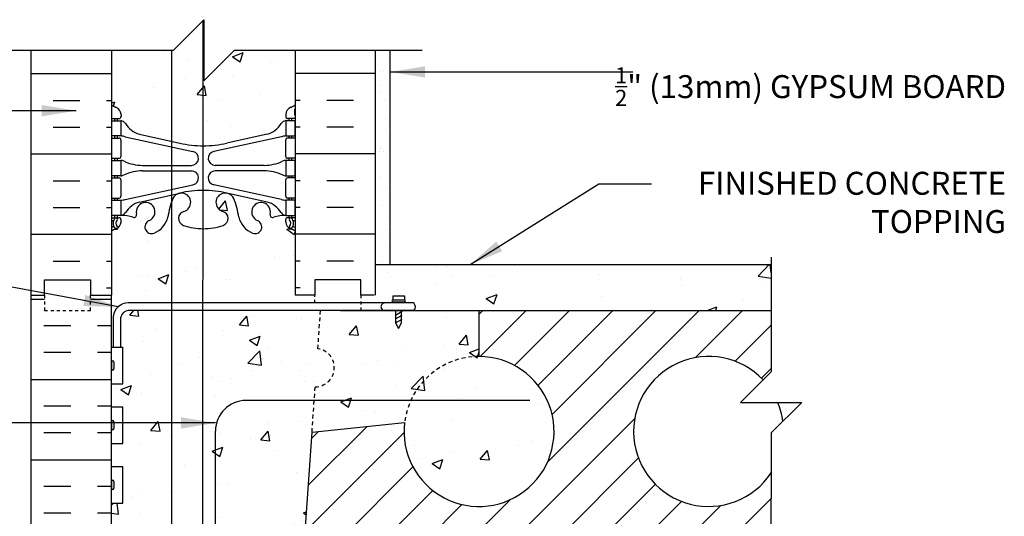
# Model space of a CAD drawing. Units: inches. Extents: x 63.9 to 116.3, y 196.6 to 261.
# Drawn here: x 84.1 to 116.3, y 244.8 to 261 of the extents above; entities that cross this region are included whole.
import ezdxf

# ---------------------------------------------------------------- set-up
doc = ezdxf.new("R2010")
doc.units = ezdxf.units.IN
doc.header["$MEASUREMENT"] = 0
doc.linetypes.add('DASHED2', pattern=[0.375, 0.25, -0.125])
doc.linetypes.add('HIDDEN2', pattern=[0.1875, 0.125, -0.0625])
for name, color, linetype in [('HATCH', 12, 'Continuous'), ('Hidden2', 12, 'HIDDEN2'), ('line25', 2, 'Continuous'), ('LINE3', 3, 'Continuous'), ('LINE50', 5, 'Continuous'), ('LINE9', 9, 'Continuous'), ('TEXT', 4, 'Continuous'), ('Web_Edge', 9, 'Continuous')]:
    doc.layers.add(name, color=color, linetype=linetype)
doc.styles.add('DIM', font='romans.shx', dxfattribs={"width": 0.7})
doc.styles.add('ROMANS', font='romans.shx', dxfattribs={"height": 0.75})
doc.dimstyles.new('ext_12', dxfattribs={"dimscale": 12, "dimtxt": 0.09375, "dimasz": 0.09375, "dimexe": 0.09375, "dimexo": 0.0625, "dimgap": 0.0625, "dimtad": 1, "dimdec": 1, "dimzin": 3, "dimdsep": 46, "dimlunit": 4, "dimtxsty": 'DIM', "dimcen": 0.09, "dimdle": 0.09375, "dimclrt": 4, "dimadec": 0, "dimazin": 0, "dimtfac": 1, "dimtdec": 1, "dimtmove": 2, "dimatfit": 3, "dimfxl": 1, "dimfrac": 2, "dimtolj": 1, "dimtzin": 0, "dimarcsym": 0})

msp = doc.modelspace()

# ---------------------------------------------------------------- hatches: boundary and pattern name
at = {"layer": 'HATCH'}
h = msp.add_hatch(dxfattribs=at)
h.set_pattern_fill('AR-CONC', color=256, scale=0.5)
h.set_pattern_definition([(50, (0, 0), (3.5863, -0.31376), [0.375, -4.125]), (355, (0, 0), (-0.693757, 3.76096), [0.3, -3.3]), (100.4514, (0.299, -0.026), (2.892544, 3.4472), [0.3187, -3.50571]), (46.1842, (0, 1), (5.33621, -0.827596), [0.5625, -6.1875]), (96.6356, (0.4447, 0.931), (4.67331, 4.87059), [0.47805, -5.25857]), (351.1842, (0, 1), (4.67331, 4.87059), [0.45, -4.95]), (21, (0.5, 0.75), (2.984535, -2.013094), [0.375, -4.125]), (326, (0.5, 0.75), (1.216577, 3.62575), [0.3, -3.3]), (71.4514, (0.7487, 0.5822), (4.20111, 1.612656), [0.3187, -3.50571]), (37.5, (0, 0), (0.060799, 1.664469), [0, -3.26, 0, -3.35, 0, -3.3125]), (7.5, (0, 0), (1.315348, 1.972059), [0, -1.91, 0, -3.185, 0, -1.2625]), (327.5, (-1.115, 0), (2.669112, -0.1127744), [0, -1.25, 0, -3.9, 0, -5.175]), (317.5, (-1.615, 0), (2.91593, 0.500525), [0, -1.625, 0, -2.59, 0, -3.675])])
h.paths.add_polyline_path([(92.815, 257.838), (92.815, 257.905, -0.317837), (92.981, 258.141, 0.082415), (93.125, 258.22), (93.124, 260.004), (91.145, 260.004), (90.145, 259.004), (90.145, 261.004), (89.145, 260.004), (87.125, 260.004), (87.125, 258.22, 0.082415), (87.268, 258.141, -0.317837), (87.435, 257.905), (87.435, 257.838, -0.414214), (87.372, 257.775), (87.325, 257.775), (87.325, 257.705), (87.43, 257.705, -0.188973), (87.586, 257.61, 0.196323), (88.035, 257.264), (89.357, 256.974, 0.057795), (90.125, 256.885, 0.057795), (90.893, 256.974), (92.215, 257.264, 0.196323), (92.664, 257.61, -0.188973), (92.82, 257.705), (92.925, 257.705), (92.925, 257.775), (92.877, 257.775, -0.414214)])
h.paths.add_polyline_path([(93.125, 254.09, 0.064883), (93.015, 254.156), (92.925, 254.156), (92.925, 254.198, -0.249069), (92.815, 254.405), (92.815, 254.473, -0.414214), (92.877, 254.535), (92.925, 254.535), (92.925, 254.605), (92.82, 254.605, 0.10046), (92.426, 254.548, -0.601435), (92.306, 254.653, 2.182095), (91.896, 254.44, -1), (91.733, 254.032, -0.24438), (91.285, 254.552, 0.053157), (91.119, 255.166, 0.223253), (90.918, 255.331), (90.899, 255.336, 0.955472), (90.76, 254.742, -0.735593), (90.773, 254.284, -0.082755), (90.125, 254.176, -0.082755), (89.476, 254.284, -0.735593), (89.489, 254.742, 0.955472), (89.351, 255.336), (89.331, 255.331, 0.223253), (89.131, 255.166, 0.053157), (88.965, 254.552, -0.24438), (88.516, 254.032, -1), (88.353, 254.44, 2.182095), (87.943, 254.653, -0.601435), (87.823, 254.548, 0.10046), (87.43, 254.605), (87.325, 254.605), (87.325, 254.535), (87.372, 254.535, -0.414214), (87.435, 254.473), (87.435, 254.405, -0.249069), (87.325, 254.198), (87.325, 254.156), (87.235, 254.156, 0.064398), (87.125, 254.09), (87.125, 252.001), (87.125, 250.306), (87.177, 250.306), (87.177, 251.308, -0.379483), (87.669, 251.751), (93.77, 251.751), (93.77, 252.001), (93.125, 252.001), (93.126, 252.556)])
h.paths.add_polyline_path([(93.779, 249.011, 0.932515), (93.866, 250.254), (93.953, 251.501), (87.67, 251.501, 0.366745), (87.427, 251.29), (87.427, 250.306), (87.49, 250.306), (87.49, 249.106), (87.125, 249.106), (87.125, 248.356), (87.49, 248.356), (87.49, 247.156), (87.125, 247.156), (87.125, 246.406), (87.49, 246.406), (87.49, 245.206), (87.125, 245.206), (87.125, 244.456), (87.49, 244.456), (87.49, 243.653, -0.162203), (87.655, 243.526, -0.520567), (88.292, 243.526, -0.520567), (88.726, 243.507, -0.520567), (89.537, 243.507, -0.520567), (89.807, 243.507, -0.520567), (90.396, 243.507, -0.520567), (90.907, 243.507, -0.520567), (91.293, 243.507, -0.520567), (91.737, 243.507, -0.520567), (92.181, 243.507, -0.520567), (92.625, 243.507, -0.520567), (92.905, 243.507, -0.512435), (93.125, 243.5), (93.441, 243.5, -1.006894), (93.437, 244.125), (93.675, 247.529)])
h.paths.add_polyline_path([(99.132, 250.001), (99.132, 251.501), (96.6, 251.501), (96.6, 251.104), (96.506, 250.916), (96.412, 251.104), (96.412, 251.501), (93.953, 251.501), (93.866, 250.254, -0.932515), (93.779, 249.011), (93.675, 247.529), (96.699, 247.847, -0.379205)])
h.paths.add_polyline_path([(99.132, 250.001, 0.379205), (96.699, 247.847, 2.637096)])
h.paths.add_polyline_path([(92.625, 242.007), (92.76, 242.007), (92.76, 242.746), (93.125, 242.746), (93.125, 243.5, 0.512629), (92.905, 243.507, 0.520567), (92.625, 243.507, 0.520567), (92.181, 243.507, 0.520567), (91.737, 243.507, 0.520567), (91.293, 243.507, 0.520567), (90.907, 243.507, 0.520567), (90.396, 243.507, 0.520567), (89.807, 243.507, 0.520567), (89.537, 243.507, 0.520567), (88.726, 243.507, 0.520567), (88.292, 243.526, 0.520567), (87.655, 243.526, 0.162203), (87.49, 243.653), (87.49, 243.376), (87.125, 243.376), (87.125, 242.626), (87.49, 242.626), (87.49, 242.064), (87.625, 242.064), (87.625, 241.548, 0.291097), (87.913, 241.095), (89.171, 240.506, 0.109869), (90.125, 240.294, 0.109869), (91.078, 240.506), (92.337, 241.095, 0.291097), (92.625, 241.548)])
h.paths.add_polyline_path([(92.625, 236.245, 0.258958), (92.366, 236.712, -0.31131), (92.309, 236.842, 2.127293), (91.896, 236.618, -1), (91.733, 236.209, -0.325306), (91.266, 236.952, 0.10488), (91.094, 237.763, 1.422913), (90.76, 237.296, -0.735593), (90.773, 236.838, -0.082755), (90.125, 236.73, -0.082755), (89.476, 236.838, -0.735593), (89.489, 237.296, 1.422913), (89.155, 237.763, 0.10488), (88.983, 236.952, -0.325306), (88.516, 236.209, -1), (88.353, 236.618, 2.127293), (87.94, 236.842, -0.31131), (87.884, 236.712, 0.258958), (87.625, 236.245), (87.625, 234.73), (87.525, 234.73), (87.525, 234.7, -0.414214), (87.475, 234.65), (87.349, 234.65), (87.3, 234.5, -0.6), (87.2, 234.5), (87.125, 234.73), (87.125, 234.001), (87.125, 231.912, 0.064398), (87.235, 231.846), (87.325, 231.846), (87.325, 231.805, -0.249069), (87.435, 231.598), (87.435, 231.53, -0.414214), (87.372, 231.468), (87.325, 231.468), (87.325, 231.398), (87.43, 231.398, 0.10046), (87.823, 231.455, -0.601435), (87.943, 231.35, 2.182095), (88.353, 231.563, -1), (88.516, 231.971, -0.24438), (88.965, 231.451, 0.053157), (89.131, 230.836, 0.223253), (89.331, 230.672), (89.351, 230.667, 0.955472), (89.489, 231.261, -0.735593), (89.476, 231.719, -0.082755), (90.125, 231.827, -0.082755), (90.773, 231.719, -0.735593), (90.76, 231.261, 0.955472), (90.899, 230.667), (90.918, 230.672, 0.223253), (91.119, 230.836, 0.053157), (91.285, 231.451, -0.24438), (91.733, 231.971, -1), (91.896, 231.563, 2.182095), (92.306, 231.35, -0.601435), (92.426, 231.455, 0.10046), (92.82, 231.398), (92.925, 231.398), (92.925, 231.468), (92.877, 231.468, -0.414214), (92.815, 231.53), (92.815, 231.598, -0.249069), (92.925, 231.805), (92.925, 231.846), (93.015, 231.846, 0.064414), (93.125, 231.912), (93.125, 234.73), (93.05, 234.5, -0.6), (92.95, 234.5), (92.901, 234.65), (92.775, 234.65, -0.414214), (92.725, 234.7), (92.725, 234.73), (92.625, 234.73)])
h.paths.add_polyline_path([(93.125, 227.783, 0.082426), (92.981, 227.862, -0.317837), (92.815, 228.098), (92.815, 228.165, -0.414214), (92.877, 228.228), (92.925, 228.228), (92.925, 228.298), (92.82, 228.298, -0.188973), (92.664, 228.392, 0.196323), (92.215, 228.739), (90.893, 229.029, 0.057795), (90.125, 229.118, 0.057795), (89.357, 229.029), (88.035, 228.739, 0.196323), (87.586, 228.392, -0.188973), (87.43, 228.298), (87.325, 228.298), (87.325, 228.228), (87.372, 228.228, -0.414214), (87.435, 228.165), (87.435, 228.098, -0.317837), (87.268, 227.862, 0.082415), (87.125, 227.783), (87.125, 222.22, 0.082415), (87.268, 222.141, -0.317837), (87.435, 221.905), (87.435, 221.838, -0.414214), (87.372, 221.775), (87.325, 221.775), (87.325, 221.705), (87.43, 221.705, -0.188973), (87.586, 221.61, 0.196323), (88.035, 221.264), (89.357, 220.974, 0.057795), (90.125, 220.885, 0.057795), (90.893, 220.974), (92.215, 221.264, 0.196323), (92.664, 221.61, -0.188973), (92.82, 221.705), (92.925, 221.705), (92.925, 221.775), (92.877, 221.775, -0.414214), (92.815, 221.838), (92.815, 221.905, -0.317837), (92.981, 222.141, 0.08242), (93.125, 222.22)])
h.paths.add_polyline_path([(89.428, 218.307, -0.652503), (89.489, 218.742, 0.955472), (89.351, 219.336), (89.331, 219.331, 0.223253), (89.131, 219.166, 0.053157), (88.965, 218.552, -0.24438), (88.516, 218.032, -0.095425), (88.435, 218.016), (89.125, 218.004)])
h.paths.add_polyline_path([(88.353, 218.44, 2.182095), (87.943, 218.653, -0.601435), (87.823, 218.548, 0.10046), (87.43, 218.605), (87.325, 218.605), (87.325, 218.535), (87.372, 218.535, -0.414214), (87.435, 218.473), (87.435, 218.405, -0.249069), (87.325, 218.198), (87.325, 218.156), (87.235, 218.156, 0.064398), (87.125, 218.09), (87.125, 218.004), (88.435, 218.016, -0.825776)])
h.paths.add_polyline_path([(91.285, 218.552, 0.053157), (91.119, 219.166, 0.223253), (90.918, 219.331), (90.899, 219.336, 0.955472), (90.76, 218.742, -0.735593), (90.773, 218.284, -0.082755), (90.125, 218.176), (90.125, 218.004), (90.125, 217.004), (91.125, 218.004), (91.815, 218.016, -0.095425), (91.733, 218.032, -0.24438)])
h.paths.add_polyline_path([(91.896, 218.44, -2.182095), (92.306, 218.653, 0.590137), (92.423, 218.547, -0.101219), (92.82, 218.605), (92.82, 219.105), (93.125, 219.105), (93.125, 218.004), (91.125, 218.004), (91.822, 218.016, 0.811707)])
h.paths.add_polyline_path([(92.815, 218.405), (92.815, 218.473, -0.414214), (92.877, 218.535), (92.972, 218.534, -0.210456), (93.005, 218.519, -0.373584), (93.014, 218.192, -0.348752), (92.96, 218.178, 0.023531), (92.981, 218.17, -0.017922), (93.015, 218.156), (92.925, 218.156), (92.925, 218.198, -0.249069)], flags=16)
h = msp.add_hatch(dxfattribs=at)
h.set_pattern_fill('AR-SAND', color=256, scale=0.5, style=0)
h.set_pattern_definition([(37.5, (0, 2), (-0.0314967, 0.9634119), [0, -0.76, 0, -0.85, 0, -0.8125]), (7.5, (0, 2), (0.8848884, 1.411073), [0, -0.41, 0, -0.685, 0, -0.2625]), (327.5, (-0.615, 2), (1.557071, 0.0028295), [0, -0.25, 0, -0.9, 0, -1.175]), (317.5, (-0.615, 2), (1.503063, 0.438838), [0, -0.125, 0, -0.59, 0, -0.675])])
h.paths.add_polyline_path([(96.229, 260.004), (95.742, 260.004), (95.737, 254.001), (95.75, 254.001), (95.75, 252.001), (96.229, 252.001)])
h = msp.add_hatch(dxfattribs=at)
h.set_pattern_fill('AR-CONC', color=256, scale=0.5, style=0)
h.set_pattern_definition([(50, (6e-05, 11.026), (3.5863, -0.31376), [0.375, -4.125]), (355, (6e-05, 11.026), (-0.693757, 3.76096), [0.3, -3.3]), (100.4514, (0.299, 11), (2.892547, 3.447198), [0.3187, -3.50571]), (46.1842, (6e-05, 12.026), (5.336205, -0.827595), [0.5625, -6.1875]), (96.6356, (0.445, 11.957), (4.67331, 4.87059), [0.47805, -5.25856]), (351.1842, (6e-05, 12.026), (4.67331, 4.87059), [0.45, -4.95]), (21, (0.5, 11.776), (2.984535, -2.013094), [0.375, -4.125]), (326, (0.5, 11.776), (1.216577, 3.62575), [0.3, -3.3]), (71.4514, (0.7488, 11.6083), (4.201113, 1.612652), [0.3187, -3.50571]), (37.5, (6e-05, 11.026), (0.060799, 1.664469), [0, -3.26, 0, -3.35, 0, -3.3125]), (7.5, (6e-05, 11.026), (1.315348, 1.972059), [0, -1.91, 0, -3.185, 0, -1.2625]), (327.5, (-1.115, 11.026), (2.669112, -0.1127744), [0, -1.25, 0, -3.9, 0, -5.175]), (317.5, (-1.615, 11.026), (2.91593, 0.500525), [0, -1.625, 0, -2.59, 0, -3.675])])
h.paths.add_polyline_path([(108.675, 251.501), (108.675, 253.001), (95.75, 253.001), (95.75, 251.501)])
h = msp.add_hatch(dxfattribs=at)
h.set_pattern_fill('INSUL', color=256, scale=7, angle=180, style=0)
h.set_pattern_definition([(180, (94.5417, 233.5014), (-3e-16, -2.625), []), (180, (94.5417, 232.6264), (-3e-16, -2.625), [0.875, -0.875]), (180, (94.5417, 231.7514), (-3e-16, -2.625), [0.875, -0.875])])
h.paths.add_polyline_path([(84.5, 234.001), (84.937, 234.001), (84.937, 234.501), (86.437, 234.501), (86.437, 234.001), (87.125, 234.001), (87.125, 252.001), (86.875, 252.001), (86.437, 252.001), (86.437, 251.501), (84.937, 251.501), (84.937, 252.001), (84.5, 252.001)])
h = msp.add_hatch(dxfattribs=at)
h.set_pattern_fill('ANSI31', color=256, scale=8, style=0)
h.set_pattern_definition([(45, (-40.9646, 44.813), (-0.7071068, 0.7071068), [])])
h.paths.add_polyline_path([(108.41, 249.237), (108.675, 249.501), (108.675, 251.501), (99.132, 251.501), (99.132, 250.001, -2.637096), (96.699, 247.847), (93.675, 247.529), (93.675, 247.522), (93.437, 244.126, 1), (93.437, 243.501), (108.669, 243.501), (108.673, 246.196, -2.861697)])

# ---------------------------------------------------------------- linework, layer by layer
for p, q in [((84.5, 259.242), (87.125, 259.242)), ((95.75, 259.242), (93.125, 259.242)), ((85.213, 258.367), (86.088, 258.367)), ((86.963, 258.367), (87.125, 258.367)), ((93.286, 258.367), (93.125, 258.367)), ((95.036, 258.367), (94.161, 258.367)), ((85.213, 257.492), (86.088, 257.492)), ((86.963, 257.492), (87.125, 257.492)), ((93.286, 257.492), (93.125, 257.492)), ((95.036, 257.492), (94.161, 257.492)), ((84.5, 256.617), (87.125, 256.617)), ((95.75, 256.617), (93.125, 256.617)), ((85.213, 255.742), (86.088, 255.742)), ((86.963, 255.742), (87.125, 255.742)), ((93.286, 255.742), (93.125, 255.742)), ((95.036, 255.742), (94.161, 255.742)), ((85.213, 254.867), (86.088, 254.867)), ((86.963, 254.867), (87.125, 254.867)), ((93.286, 254.867), (93.125, 254.867)), ((95.036, 254.867), (94.161, 254.867)), ((84.5, 253.992), (87.125, 253.992)), ((95.75, 253.992), (93.125, 253.992)), ((85.213, 253.117), (86.088, 253.117)), ((86.963, 253.117), (87.125, 253.117)), ((93.286, 253.117), (93.125, 253.117)), ((95.036, 253.117), (94.161, 253.117)), ((86.963, 252.242), (87.125, 252.242)), ((93.286, 252.242), (93.125, 252.242))]:
    msp.add_line(p, q, dxfattribs=at)
at = {"layer": 'Hidden2'}
for p, q in [((93.866, 250.254), (93.953, 251.501)), ((93.675, 247.529), (93.779, 249.011))]:
    msp.add_line(p, q, dxfattribs=at)
for centre, radius, start, end in [((93.779, 249.636), 0.625, 270, 82), ((99.132, 247.551), 2.45, 90, 173.0679)]:
    msp.add_arc(centre, radius, start, end, dxfattribs=at)
at = {"layer": 'line25'}
for p, q in [((87.125, 260.004), (87.125, 252.001)), ((93.124, 260.004), (93.126, 252.556)), ((93.126, 252.556), (93.125, 252.001)), ((87.125, 234.001), (87.125, 252.001)), ((94.601, 251.501), (108.669, 251.501)), ((99.132, 250.001), (99.132, 251.501)), ((87.125, 250.306), (87.49, 250.306)), ((87.49, 249.106), (87.49, 250.306)), ((87.125, 249.106), (87.49, 249.106)), ((87.125, 248.356), (87.49, 248.356)), ((87.49, 247.156), (87.49, 248.356)), ((93.675, 247.529), (96.699, 247.847)), ((93.437, 244.126), (93.675, 247.529)), ((87.125, 247.156), (87.49, 247.156)), ((87.125, 246.406), (87.49, 246.406)), ((87.49, 245.206), (87.49, 246.406)), ((87.125, 245.206), (87.49, 245.206))]:
    msp.add_line(p, q, dxfattribs=at)
for centre, start, end in [((99.132, 247.551), 173.0679, 90), ((106.632, 247.551), 43.4596, 326.4132), ((106.632, 247.551), 7.8405, 22.8198)]:
    msp.add_arc(centre, 2.45, start, end, dxfattribs=at)
at = {"layer": 'LINE3'}
for p, q in [((90.104, 260.963), (90.102, 243.66)), ((89.081, 260.004), (89.081, 222.215)), ((100.795, 248.563), (91.522, 248.563)), ((90.522, 237.622), (90.522, 247.563))]:
    msp.add_line(p, q, dxfattribs=at)
msp.add_arc((91.522, 247.563), 1, 90, 180, dxfattribs=at)
at = {"layer": 'LINE50'}
for p, q in [((84.5, 252.001), (84.5, 260.004)), ((95.75, 252.001), (95.75, 260.004)), ((96.533, 252.001), (96.533, 252.001))]:
    msp.add_line(p, q, dxfattribs=at)
for points in [[(84.937, 234.001), (84.5, 234.001), (84.5, 252.001), (84.937, 252.001), (84.937, 252.501), (86.437, 252.501), (86.437, 252.001), (86.875, 252.001), (87.125, 252.001)], [(84.5, 252.001), (84.937, 252.001), (84.937, 252.501), (86.437, 252.501), (86.437, 252.001), (87.125, 252.001)], [(95.707, 252.001), (95.27, 252.001), (95.27, 252.501), (93.77, 252.501), (93.77, 252.001), (93.125, 252.001)]]:
    msp.add_lwpolyline(points, dxfattribs=at)
at = {"layer": 'LINE9'}
for p, q in [((90.145, 261.004), (89.145, 260.004)), ((90.145, 261.004), (90.145, 259.004)), ((82.888, 260.004), (89.145, 260.004)), ((90.145, 259.004), (91.145, 260.004)), ((91.145, 260.004), (97.27, 260.004)), ((96.229, 253.001), (96.229, 260.004)), ((95.752, 253.001), (108.669, 253.001)), ((96.319, 251.979), (96.319, 251.854)), ((96.319, 251.979), (96.694, 251.979)), ((96.694, 251.979), (96.694, 251.854)), ((97.003, 251.751), (87.669, 251.751)), ((96.319, 251.854), (96.694, 251.854)), ((96.319, 251.791), (96.694, 251.791)), ((96.319, 251.791), (96.694, 251.791)), ((96.412, 251.751), (96.412, 251.791)), ((96.6, 251.751), (96.6, 251.791)), ((87.177, 251.308), (87.177, 250.306)), ((87.427, 250.306), (87.427, 251.29)), ((97.004, 251.501), (87.67, 251.501)), ((96.398, 251.486), (96.424, 251.501)), ((96.398, 251.353), (96.617, 251.479)), ((96.398, 251.228), (96.617, 251.354)), ((96.412, 251.104), (96.412, 251.501)), ((96.6, 251.104), (96.6, 251.501)), ((96.398, 251.096), (96.617, 251.222)), ((96.506, 250.916), (96.412, 251.104)), ((96.506, 250.916), (96.6, 251.104)), ((87.125, 249.816), (87.125, 249.596)), ((87.125, 249.761), (87.125, 249.761)), ((87.125, 249.651), (87.125, 249.651)), ((87.165, 249.856), (87.165, 249.856)), ((87.205, 249.816), (87.205, 249.596)), ((87.165, 249.556), (87.165, 249.556)), ((87.125, 247.866), (87.125, 247.646)), ((87.125, 247.811), (87.125, 247.811)), ((87.125, 247.701), (87.125, 247.701)), ((87.165, 247.906), (87.165, 247.906)), ((87.205, 247.866), (87.205, 247.646)), ((87.165, 247.606), (87.165, 247.606)), ((87.125, 245.916), (87.125, 245.696)), ((87.125, 245.861), (87.125, 245.861)), ((87.165, 245.956), (87.165, 245.956)), ((87.205, 245.916), (87.205, 245.696)), ((87.125, 245.751), (87.125, 245.751)), ((87.165, 245.656), (87.165, 245.656))]:
    msp.add_line(p, q, dxfattribs=at)
msp.add_lwpolyline([(108.675, 253.246), (108.675, 249.501), (107.675, 248.501), (108.675, 248.501), (109.675, 248.501), (108.675, 247.501), (108.668, 243.188)], dxfattribs=at)
at = {"layer": 'LINE9', "linetype": 'DASHED2', "ltscale": 0.15}
for points in [[(84.937, 252.001), (84.937, 252.001), (84.937, 251.501), (86.437, 251.501), (86.437, 252.001), (86.437, 252.001)], [(95.27, 252.001), (95.27, 252.001), (95.27, 251.501), (93.77, 251.501)], [(93.77, 251.751), (93.77, 252.001), (93.77, 252.001)]]:
    msp.add_lwpolyline(points, dxfattribs=at)
at = {"layer": 'LINE9'}
for centre, radius, start, end in [((87.673, 251.252), 0.499, 89.3543, 173.5797), ((96.05, 251.626), 0.125, 89.3947, 270.6053), ((96.319, 251.823), 0.0312, 90, 270), ((96.694, 251.823), 0.0312, 270, 90), ((96.866, 251.625), 0.186, 318.1805, 42.6425), ((87.673, 251.252), 0.249, 89.3543, 171.2068), ((87.165, 249.816), 0.04, 90, 180), ((87.165, 249.816), 0.04, 0, 90), ((87.165, 249.596), 0.04, 180, 270), ((87.165, 249.596), 0.04, 270, 0), ((87.165, 247.866), 0.04, 90, 180), ((87.165, 247.866), 0.04, 0, 90), ((87.165, 247.646), 0.04, 180, 270), ((87.165, 247.646), 0.04, 270, 0), ((87.165, 245.916), 0.04, 90, 180), ((87.165, 245.916), 0.04, 0, 90), ((87.165, 245.696), 0.04, 180, 270), ((87.165, 245.696), 0.04, 270, 0)]:
    msp.add_arc(centre, radius, start, end, dxfattribs=at)
at = {"layer": 'Web_Edge'}
for p, q in [((87.135, 257.895), (87.135, 258.081)), ((93.115, 257.895), (93.115, 258.081)), ((87.125, 257.775), (87.372, 257.775)), ((87.235, 257.705), (87.235, 257.775)), ((87.325, 257.705), (87.325, 257.775)), ((87.435, 257.905), (87.435, 257.838)), ((92.815, 257.905), (92.815, 257.838)), ((93.125, 257.775), (92.877, 257.775)), ((92.925, 257.705), (92.925, 257.775)), ((93.015, 257.705), (93.015, 257.775)), ((87.125, 257.135), (87.372, 257.135)), ((87.235, 257.135), (87.235, 257.205)), ((87.325, 257.135), (87.325, 257.205)), ((87.435, 256.538), (87.435, 257.073)), ((87.574, 257.181), (89.785, 256.7)), ((88.035, 257.264), (89.357, 256.974)), ((92.676, 257.181), (90.464, 256.7)), ((92.215, 257.264), (90.893, 256.974)), ((92.815, 256.538), (92.815, 257.073)), ((93.125, 257.135), (92.877, 257.135)), ((92.925, 257.135), (92.925, 257.205)), ((93.015, 257.135), (93.015, 257.205)), ((87.125, 256.475), (87.372, 256.475)), ((87.235, 256.405), (87.235, 256.475)), ((87.325, 256.405), (87.325, 256.475)), ((93.125, 256.475), (92.877, 256.475)), ((92.925, 256.405), (92.925, 256.475)), ((93.015, 256.405), (93.015, 256.475)), ((88.139, 256.245), (89.736, 256.245)), ((88.139, 256.065), (89.736, 256.065)), ((92.11, 256.245), (90.514, 256.245)), ((92.11, 256.065), (90.514, 256.065)), ((87.125, 255.835), (87.372, 255.835)), ((87.235, 255.835), (87.235, 255.905)), ((87.325, 255.835), (87.325, 255.905)), ((87.435, 255.238), (87.435, 255.773)), ((92.815, 255.238), (92.815, 255.773)), ((93.125, 255.835), (92.877, 255.835)), ((92.925, 255.835), (92.925, 255.905)), ((93.015, 255.835), (93.015, 255.905)), ((87.574, 255.129), (89.785, 255.611)), ((92.676, 255.129), (90.464, 255.611)), ((87.125, 255.175), (87.372, 255.175)), ((87.235, 255.105), (87.235, 255.175)), ((87.325, 255.105), (87.325, 255.175)), ((88.035, 255.046), (89.357, 255.337)), ((92.215, 255.046), (90.893, 255.337)), ((93.125, 255.175), (92.877, 255.175)), ((92.925, 255.105), (92.925, 255.175)), ((93.015, 255.105), (93.015, 255.175)), ((87.125, 254.535), (87.372, 254.535)), ((87.235, 254.535), (87.235, 254.605)), ((87.325, 254.535), (87.325, 254.605)), ((87.435, 254.405), (87.435, 254.473)), ((92.815, 254.405), (92.815, 254.473)), ((93.125, 254.535), (92.877, 254.535)), ((92.925, 254.535), (92.925, 254.605)), ((93.015, 254.535), (93.015, 254.605)), ((87.125, 254.435), (87.167, 254.435)), ((87.235, 254.156), (87.325, 254.156)), ((87.325, 254.156), (87.325, 254.198)), ((92.925, 254.156), (92.925, 254.198)), ((93.015, 254.156), (92.925, 254.156)), ((93.125, 254.435), (93.083, 254.435))]:
    msp.add_line(p, q, dxfattribs=at)
for points in [[(87.13, 257.705), (87.43, 257.705), (87.43, 257.205), (87.13, 257.205)], [(93.12, 257.705), (92.82, 257.705), (92.82, 257.205), (93.12, 257.205)], [(87.13, 256.405), (87.43, 256.405), (87.43, 255.905), (87.13, 255.905)], [(93.12, 256.405), (92.82, 256.405), (92.82, 255.905), (93.12, 255.905)], [(87.13, 255.105), (87.43, 255.105), (87.43, 254.605), (87.13, 254.605)], [(93.12, 255.105), (92.82, 255.105), (92.82, 254.605), (93.12, 254.605)]]:
    msp.add_lwpolyline(points, close=True, dxfattribs=at)
for centre, radius, start, end in [((87.435, 258.612), 0.5, 231.6833, 250.5288), ((87.435, 258.612), 0.6, 238.8907, 238.927), ((87.115, 258.081), 0.02, 360, 58.927), ((87.185, 257.905), 0.25, 0, 70.5288), ((93.065, 257.905), 0.25, 109.4712, 180), ((92.815, 258.612), 0.5, 289.4712, 308.3167), ((93.135, 258.081), 0.02, 121.073, 180), ((92.815, 258.612), 0.6, 301.073, 301.1093), ((87.115, 257.895), 0.02, 299.988, 360), ((87.372, 257.838), 0.0625, 270, 0), ((87.387, 257.459), 0.25, 37.2777, 80.0823), ((92.863, 257.459), 0.25, 99.9177, 142.7223), ((92.877, 257.838), 0.0625, 180, 270), ((93.135, 257.895), 0.02, 180, 240.012), ((88.234, 257.987), 0.75, 210.155, 254.5838), ((92.015, 257.987), 0.75, 285.4162, 329.845), ((87.372, 257.073), 0.0625, 0, 90), ((87.339, 256.209), 1, 76.4291, 84.7991), ((92.91, 256.209), 1, 95.2009, 103.5709), ((92.877, 257.073), 0.0625, 90, 180), ((90.125, 260.241), 3.356, 256.7692, 270), ((90.125, 260.241), 3.356, 270, 283.2308), ((87.372, 256.538), 0.0625, 270, 0), ((87.426, 256.187), 0.219, 60.4937, 88.92), ((87.426, 256.187), 0.219, 60.4937, 88.92), ((89.736, 256.475), 0.23, 270, 77.6055), ((90.514, 256.475), 0.23, 102.3945, 270), ((92.824, 256.187), 0.219, 91.08, 119.5063), ((92.824, 256.187), 0.219, 91.08, 119.5063), ((92.877, 256.538), 0.0625, 180, 270), ((88.17, 257.845), 1.6, 246.5673, 268.9203), ((88.17, 257.845), 1.6, 246.5673, 268.9203), ((88.17, 254.465), 1.6, 91.0797, 113.4327), ((89.736, 255.835), 0.23, 282.3945, 90), ((90.514, 255.835), 0.23, 90, 257.6055), ((92.08, 257.845), 1.6, 271.0797, 293.4327), ((92.08, 257.845), 1.6, 271.0797, 293.4327), ((92.08, 254.465), 1.6, 66.5673, 88.9203), ((87.372, 255.773), 0.0625, 0, 90), ((87.426, 256.124), 0.219, 271.08, 299.5063), ((92.824, 256.124), 0.219, 240.4937, 268.92), ((92.877, 255.773), 0.0625, 90, 180), ((90.125, 252.07), 3.356, 90, 103.2308), ((90.125, 252.07), 3.356, 76.7692, 90), ((87.372, 255.238), 0.0625, 270, 0), ((87.339, 256.101), 1, 275.2009, 283.5709), ((91.928, 254.082), 3, 158.8016, 170.9727), ((89.406, 255.036), 0.305, 285.7253, 154.6218), ((90.843, 255.036), 0.305, 25.3782, 254.2747), ((88.322, 254.082), 3, 9.0273, 21.1984), ((92.91, 256.101), 1, 256.4291, 264.7991), ((92.877, 255.238), 0.0625, 180, 270), ((88.234, 254.323), 0.75, 105.4162, 149.845), ((88.24, 254.723), 0.305, 291.8037, 193.3205), ((92.01, 254.723), 0.305, 346.6795, 248.1963), ((92.015, 254.323), 0.75, 30.155, 74.5838), ((87.428, 254.351), 0.25, 137.5391, 219.8855), ((87.277, 254.489), 0.045, 317.5391, 137.5391), ((87.428, 254.351), 0.16, 137.5391, 219.9999), ((87.372, 254.473), 0.0625, 360, 90), ((87.387, 254.851), 0.25, 279.9177, 322.7223), ((87.486, 253.607), 1, 70.0933, 93.2121), ((87.855, 254.632), 0.09, 251.1349, 13.3205), ((88.24, 254.723), 0.745, 291.8037, 346.7348), ((89.554, 254.511), 0.24, 105.7253, 251.077), ((90.695, 254.511), 0.24, 288.923, 74.2747), ((92.01, 254.723), 0.745, 193.2652, 248.1963), ((92.394, 254.632), 0.09, 166.6795, 288.8651), ((92.764, 253.607), 1, 86.7879, 109.9067), ((92.863, 254.851), 0.25, 217.2777, 260.0823), ((92.877, 254.473), 0.0625, 90, 180), ((92.972, 254.489), 0.045, 42.4609, 222.4609), ((92.821, 254.351), 0.16, 320.0001, 42.4609), ((92.821, 254.351), 0.25, 320.1145, 42.4609), ((87.435, 253.698), 0.6, 114.9252, 121.1093), ((87.435, 253.698), 0.5, 109.4712, 128.3167), ((87.167, 254.415), 0.02, 345.8459, 90), ((87.173, 254.26), 0.02, 294.9252, 19.2084), ((87.271, 254.22), 0.045, 218.552, 40.8121), ((87.185, 254.405), 0.25, 289.4712, 360), ((88.435, 254.236), 0.22, 111.8037, 291.8037), ((90.125, 256.176), 2, 251.077, 270), ((90.125, 256.176), 2, 270, 288.923), ((91.815, 254.236), 0.22, 248.1963, 68.1963), ((93.065, 254.405), 0.25, 180, 250.5288), ((92.979, 254.22), 0.045, 139.1879, 321.448), ((92.815, 253.698), 0.5, 51.6833, 70.5288), ((93.076, 254.26), 0.02, 160.7916, 245.0748), ((93.083, 254.415), 0.02, 90, 194.1541), ((92.815, 253.698), 0.6, 58.8907, 65.0748)]:
    msp.add_arc(centre, radius, start, end, dxfattribs=at)

# ---------------------------------------------------------------- texts
at = {"layer": 'TEXT', "char_height": 0.75, "width": 12.99266, "attachment_point": 6, "style": 'ROMANS'}
for s, insert in [('\\A1;{\\H0.7x;\\S1/2;}" (13mm) GYPSUM BOARD', (116.35, 258.817)), ('\\A1;FINISHED CONCRETE TOPPING', (116.35, 255.034))]:
    msp.add_mtext(s, dxfattribs=dict(at, insert=insert))

# ---------------------------------------------------------------- leaders
at = {"layer": 'TEXT'}
for points in [[(96.241, 259.297), (104.153, 259.297)], [(98.839, 253.001), (103.051, 255.637), (104.764, 255.637)], [(90.522, 247.83), (84.269, 247.83), (75.182, 247.83)]]:
    msp.add_leader(points, dimstyle='ext_12', override={"dimgap": 0.0625, "dimtad": 0}, dxfattribs=at)
for points in [[(85.965, 258.03), (76.669, 258.03)], [(87.342, 251.626), (80.498, 252.881), (75.746, 252.881)]]:
    msp.add_leader(points, dimstyle='ext_12', dxfattribs=at)

doc.saveas('drawing.dxf')
